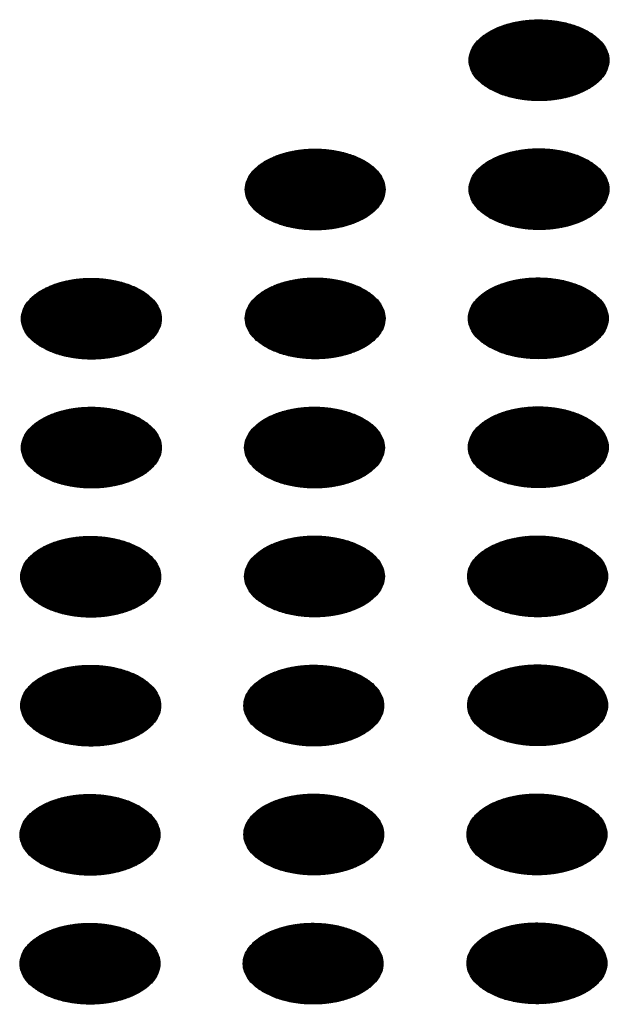
# Model space of a CAD drawing. Units: millimetres. Extents: x -15284 to -8913, y -1518 to 2954.
# Drawn here: x -9759 to -9736, y 382 to 422 of the extents above; entities that cross this region are included whole.
import ezdxf

# ---------------------------------------------------------------- set-up
doc = ezdxf.new("R2010")
doc.units = ezdxf.units.MM
doc.layers.add('1', color=7, linetype='Continuous')
pattern_1 = [(45, (0, 0), (-0.007071067812, 0.007071067812), [])]

msp = doc.modelspace()

# ---------------------------------------------------------------- hatches: boundary and pattern name
at = {"layer": '1', "linetype": 'Continuous'}
h = msp.add_hatch(dxfattribs=at)
h.set_pattern_fill('_USER', color=6, scale=0.01, angle=45, pattern_type=0)
h.set_pattern_definition(pattern_1)
edge = h.paths.add_edge_path()
edge.add_spline(control_points=[(-9740.452, 418.831), (-9740.3, 418.754), (-9739.986, 418.594), (-9739.458, 418.448), (-9738.891, 418.36), (-9738.305, 418.343), (-9737.725, 418.395), (-9737.175, 418.515), (-9736.68, 418.697), (-9736.259, 418.935), (-9735.929, 419.22), (-9735.706, 419.544), (-9735.605, 419.895), (-9735.64, 420.254), (-9735.804, 420.593), (-9736.082, 420.898), (-9736.459, 421.161), (-9736.92, 421.372), (-9737.445, 421.524), (-9738.012, 421.61), (-9738.598, 421.628), (-9739.178, 421.576), (-9739.728, 421.456), (-9740.223, 421.273), (-9740.644, 421.036), (-9740.974, 420.751), (-9741.197, 420.427), (-9741.298, 420.075), (-9741.264, 419.717), (-9741.099, 419.378), (-9740.823, 419.07), (-9740.58, 418.913), (-9740.452, 418.831)], knot_values=[0, 0, 0, 0, 0.507264, 1.056434, 1.634374, 2.225128, 2.811579, 3.376994, 3.906605, 4.389394, 4.820304, 5.203028, 5.552666, 5.894984, 6.258518, 6.664206, 7.121213, 7.628477, 8.177647, 8.755587, 9.346341, 9.932792, 10.498207, 11.027818, 11.510607, 11.941518, 12.324241, 12.67388, 13.016197, 13.379731, 13.78542, 14.242426, 14.242426, 14.242426, 14.242426], degree=3, periodic=0)
h = msp.add_hatch(dxfattribs=at)
h.set_pattern_fill('_USER', color=6, scale=0.01, angle=45, pattern_type=0)
h.set_pattern_definition(pattern_1)
edge = h.paths.add_edge_path()
edge.add_spline(control_points=[(-9749.512, 413.599), (-9749.361, 413.523), (-9749.046, 413.363), (-9748.518, 413.217), (-9747.952, 413.129), (-9747.365, 413.112), (-9746.785, 413.164), (-9746.236, 413.284), (-9745.741, 413.466), (-9745.32, 413.704), (-9744.99, 413.989), (-9744.767, 414.312), (-9744.666, 414.664), (-9744.7, 415.022), (-9744.864, 415.362), (-9745.143, 415.667), (-9745.52, 415.93), (-9745.98, 416.141), (-9746.505, 416.293), (-9747.073, 416.379), (-9747.659, 416.397), (-9748.239, 416.344), (-9748.788, 416.225), (-9749.284, 416.042), (-9749.705, 415.804), (-9750.034, 415.519), (-9750.258, 415.196), (-9750.358, 414.844), (-9750.324, 414.486), (-9750.16, 414.147), (-9749.883, 413.838), (-9749.641, 413.682), (-9749.512, 413.599)], knot_values=[0, 0, 0, 0, 0.507264, 1.056434, 1.634374, 2.225128, 2.811579, 3.376994, 3.906605, 4.389394, 4.820304, 5.203028, 5.552666, 5.894984, 6.258518, 6.664206, 7.121213, 7.628477, 8.177647, 8.755587, 9.346341, 9.932792, 10.498207, 11.027818, 11.510607, 11.941518, 12.324241, 12.67388, 13.016197, 13.379731, 13.78542, 14.242426, 14.242426, 14.242426, 14.242426], degree=3, periodic=0)
h = msp.add_hatch(dxfattribs=at)
h.set_pattern_fill('_USER', color=6, scale=0.01, angle=45, pattern_type=0)
h.set_pattern_definition(pattern_1)
edge = h.paths.add_edge_path()
edge.add_spline(control_points=[(-9740.452, 413.613), (-9740.3, 413.536), (-9739.986, 413.377), (-9739.458, 413.23), (-9738.891, 413.142), (-9738.305, 413.125), (-9737.725, 413.177), (-9737.175, 413.297), (-9736.68, 413.479), (-9736.259, 413.717), (-9735.929, 414.002), (-9735.706, 414.326), (-9735.605, 414.677), (-9735.64, 415.036), (-9735.804, 415.375), (-9736.082, 415.68), (-9736.459, 415.943), (-9736.92, 416.154), (-9737.445, 416.306), (-9738.012, 416.392), (-9738.598, 416.41), (-9739.178, 416.358), (-9739.728, 416.238), (-9740.223, 416.055), (-9740.644, 415.818), (-9740.974, 415.533), (-9741.197, 415.209), (-9741.298, 414.857), (-9741.264, 414.499), (-9741.099, 414.16), (-9740.823, 413.852), (-9740.58, 413.695), (-9740.452, 413.613)], knot_values=[0, 0, 0, 0, 0.507264, 1.056434, 1.634374, 2.225128, 2.811579, 3.376994, 3.906605, 4.389394, 4.820304, 5.203028, 5.552666, 5.894984, 6.258518, 6.664206, 7.121213, 7.628477, 8.177647, 8.755587, 9.346341, 9.932792, 10.498207, 11.027818, 11.510607, 11.941518, 12.324241, 12.67388, 13.016197, 13.379731, 13.78542, 14.242426, 14.242426, 14.242426, 14.242426], degree=3, periodic=0)
h = msp.add_hatch(dxfattribs=at)
h.set_pattern_fill('_USER', color=6, scale=0.01, angle=45, pattern_type=0)
h.set_pattern_definition(pattern_1)
edge = h.paths.add_edge_path()
edge.add_spline(control_points=[(-9758.573, 408.368), (-9758.422, 408.292), (-9758.107, 408.132), (-9757.579, 407.985), (-9757.012, 407.897), (-9756.426, 407.88), (-9755.846, 407.933), (-9755.297, 408.052), (-9754.802, 408.235), (-9754.38, 408.473), (-9754.051, 408.758), (-9753.828, 409.081), (-9753.727, 409.433), (-9753.761, 409.791), (-9753.925, 410.131), (-9754.203, 410.436), (-9754.581, 410.698), (-9755.041, 410.91), (-9755.566, 411.061), (-9756.134, 411.148), (-9756.72, 411.165), (-9757.3, 411.113), (-9757.849, 410.993), (-9758.344, 410.811), (-9758.765, 410.573), (-9759.095, 410.288), (-9759.318, 409.965), (-9759.419, 409.613), (-9759.385, 409.254), (-9759.221, 408.916), (-9758.944, 408.607), (-9758.701, 408.451), (-9758.573, 408.368)], knot_values=[0, 0, 0, 0, 0.507264, 1.056434, 1.634374, 2.225128, 2.811579, 3.376994, 3.906605, 4.389394, 4.820304, 5.203028, 5.552666, 5.894984, 6.258518, 6.664206, 7.121213, 7.628477, 8.177647, 8.755587, 9.346341, 9.932792, 10.498207, 11.027818, 11.510607, 11.941518, 12.324241, 12.67388, 13.016197, 13.379731, 13.78542, 14.242426, 14.242426, 14.242426, 14.242426], degree=3, periodic=0)
h = msp.add_hatch(dxfattribs=at)
h.set_pattern_fill('_USER', color=6, scale=0.01, angle=45, pattern_type=0)
h.set_pattern_definition(pattern_1)
edge = h.paths.add_edge_path()
edge.add_spline(control_points=[(-9749.512, 408.381), (-9749.361, 408.305), (-9749.046, 408.145), (-9748.518, 407.999), (-9747.952, 407.911), (-9747.365, 407.894), (-9746.785, 407.946), (-9746.236, 408.066), (-9745.741, 408.248), (-9745.32, 408.486), (-9744.99, 408.771), (-9744.767, 409.094), (-9744.666, 409.446), (-9744.7, 409.804), (-9744.864, 410.144), (-9745.143, 410.449), (-9745.52, 410.712), (-9745.98, 410.923), (-9746.505, 411.075), (-9747.073, 411.161), (-9747.659, 411.179), (-9748.239, 411.126), (-9748.788, 411.007), (-9749.284, 410.824), (-9749.705, 410.586), (-9750.034, 410.301), (-9750.258, 409.978), (-9750.358, 409.626), (-9750.324, 409.268), (-9750.16, 408.929), (-9749.883, 408.62), (-9749.641, 408.464), (-9749.512, 408.381)], knot_values=[0, 0, 0, 0, 0.507264, 1.056434, 1.634374, 2.225128, 2.811579, 3.376994, 3.906605, 4.389394, 4.820304, 5.203028, 5.552666, 5.894984, 6.258518, 6.664206, 7.121213, 7.628477, 8.177647, 8.755587, 9.346341, 9.932792, 10.498207, 11.027818, 11.510607, 11.941518, 12.324241, 12.67388, 13.016197, 13.379731, 13.78542, 14.242426, 14.242426, 14.242426, 14.242426], degree=3, periodic=0)
h = msp.add_hatch(dxfattribs=at)
h.set_pattern_fill('_USER', color=6, scale=0.01, angle=45, pattern_type=0)
h.set_pattern_definition(pattern_1)
edge = h.paths.add_edge_path()
edge.add_spline(control_points=[(-9740.479, 408.384), (-9740.328, 408.308), (-9740.014, 408.148), (-9739.486, 408.002), (-9738.919, 407.914), (-9738.332, 407.897), (-9737.753, 407.949), (-9737.203, 408.069), (-9736.708, 408.251), (-9736.287, 408.489), (-9735.957, 408.774), (-9735.734, 409.097), (-9735.633, 409.449), (-9735.667, 409.807), (-9735.832, 410.147), (-9736.11, 410.452), (-9736.487, 410.715), (-9736.948, 410.926), (-9737.473, 411.078), (-9738.04, 411.164), (-9738.626, 411.182), (-9739.206, 411.129), (-9739.756, 411.009), (-9740.251, 410.827), (-9740.672, 410.589), (-9741.002, 410.304), (-9741.225, 409.981), (-9741.326, 409.629), (-9741.292, 409.271), (-9741.127, 408.932), (-9740.851, 408.623), (-9740.608, 408.467), (-9740.479, 408.384)], knot_values=[0, 0, 0, 0, 0.507264, 1.056434, 1.634374, 2.225128, 2.811579, 3.376994, 3.906605, 4.389394, 4.820304, 5.203028, 5.552666, 5.894984, 6.258518, 6.664206, 7.121213, 7.628477, 8.177647, 8.755587, 9.346341, 9.932792, 10.498207, 11.027818, 11.510607, 11.941518, 12.324241, 12.67388, 13.016197, 13.379731, 13.78542, 14.242426, 14.242426, 14.242426, 14.242426], degree=3, periodic=0)
h = msp.add_hatch(dxfattribs=at)
h.set_pattern_fill('_USER', color=6, scale=0.01, angle=45, pattern_type=0)
h.set_pattern_definition(pattern_1)
edge = h.paths.add_edge_path()
edge.add_spline(control_points=[(-9758.573, 403.15), (-9758.422, 403.074), (-9758.107, 402.914), (-9757.579, 402.768), (-9757.012, 402.68), (-9756.426, 402.662), (-9755.846, 402.715), (-9755.297, 402.834), (-9754.802, 403.017), (-9754.38, 403.255), (-9754.051, 403.54), (-9753.828, 403.863), (-9753.727, 404.215), (-9753.761, 404.573), (-9753.925, 404.913), (-9754.203, 405.218), (-9754.581, 405.48), (-9755.041, 405.692), (-9755.566, 405.843), (-9756.134, 405.93), (-9756.72, 405.947), (-9757.3, 405.895), (-9757.849, 405.775), (-9758.344, 405.593), (-9758.765, 405.355), (-9759.095, 405.07), (-9759.318, 404.747), (-9759.419, 404.395), (-9759.385, 404.036), (-9759.221, 403.698), (-9758.944, 403.389), (-9758.701, 403.233), (-9758.573, 403.15)], knot_values=[0, 0, 0, 0, 0.507264, 1.056434, 1.634374, 2.225128, 2.811579, 3.376994, 3.906605, 4.389394, 4.820304, 5.203028, 5.552666, 5.894984, 6.258518, 6.664206, 7.121213, 7.628477, 8.177647, 8.755587, 9.346341, 9.932792, 10.498207, 11.027818, 11.510607, 11.941518, 12.324241, 12.67388, 13.016197, 13.379731, 13.78542, 14.242426, 14.242426, 14.242426, 14.242426], degree=3, periodic=0)
h = msp.add_hatch(dxfattribs=at)
h.set_pattern_fill('_USER', color=6, scale=0.01, angle=45, pattern_type=0)
h.set_pattern_definition(pattern_1)
edge = h.paths.add_edge_path()
edge.add_spline(control_points=[(-9749.54, 403.153), (-9749.389, 403.077), (-9749.074, 402.917), (-9748.546, 402.77), (-9747.98, 402.682), (-9747.393, 402.665), (-9746.813, 402.717), (-9746.264, 402.837), (-9745.769, 403.02), (-9745.348, 403.258), (-9745.018, 403.543), (-9744.795, 403.866), (-9744.694, 404.218), (-9744.728, 404.576), (-9744.892, 404.916), (-9745.17, 405.221), (-9745.548, 405.483), (-9746.008, 405.695), (-9746.533, 405.846), (-9747.101, 405.933), (-9747.687, 405.95), (-9748.267, 405.898), (-9748.816, 405.778), (-9749.312, 405.596), (-9749.733, 405.358), (-9750.062, 405.073), (-9750.285, 404.749), (-9750.386, 404.398), (-9750.352, 404.039), (-9750.188, 403.701), (-9749.911, 403.392), (-9749.669, 403.236), (-9749.54, 403.153)], knot_values=[0, 0, 0, 0, 0.507264, 1.056434, 1.634374, 2.225128, 2.811579, 3.376994, 3.906605, 4.389394, 4.820304, 5.203028, 5.552666, 5.894984, 6.258518, 6.664206, 7.121213, 7.628477, 8.177647, 8.755587, 9.346341, 9.932792, 10.498207, 11.027818, 11.510607, 11.941518, 12.324241, 12.67388, 13.016197, 13.379731, 13.78542, 14.242426, 14.242426, 14.242426, 14.242426], degree=3, periodic=0)
h = msp.add_hatch(dxfattribs=at)
h.set_pattern_fill('_USER', color=6, scale=0.01, angle=45, pattern_type=0)
h.set_pattern_definition(pattern_1)
edge = h.paths.add_edge_path()
edge.add_spline(control_points=[(-9740.479, 403.166), (-9740.328, 403.09), (-9740.014, 402.93), (-9739.486, 402.784), (-9738.919, 402.696), (-9738.332, 402.679), (-9737.753, 402.731), (-9737.203, 402.851), (-9736.708, 403.033), (-9736.287, 403.271), (-9735.957, 403.556), (-9735.734, 403.879), (-9735.633, 404.231), (-9735.667, 404.589), (-9735.832, 404.929), (-9736.11, 405.234), (-9736.487, 405.497), (-9736.948, 405.708), (-9737.473, 405.86), (-9738.04, 405.946), (-9738.626, 405.964), (-9739.206, 405.911), (-9739.756, 405.792), (-9740.251, 405.609), (-9740.672, 405.371), (-9741.002, 405.086), (-9741.225, 404.763), (-9741.326, 404.411), (-9741.292, 404.053), (-9741.127, 403.714), (-9740.851, 403.405), (-9740.608, 403.249), (-9740.479, 403.166)], knot_values=[0, 0, 0, 0, 0.507264, 1.056434, 1.634374, 2.225128, 2.811579, 3.376994, 3.906605, 4.389394, 4.820304, 5.203028, 5.552666, 5.894984, 6.258518, 6.664206, 7.121213, 7.628477, 8.177647, 8.755587, 9.346341, 9.932792, 10.498207, 11.027818, 11.510607, 11.941518, 12.324241, 12.67388, 13.016197, 13.379731, 13.78542, 14.242426, 14.242426, 14.242426, 14.242426], degree=3, periodic=0)
h = msp.add_hatch(dxfattribs=at)
h.set_pattern_fill('_USER', color=6, scale=0.01, angle=45, pattern_type=0)
h.set_pattern_definition(pattern_1)
edge = h.paths.add_edge_path()
edge.add_spline(control_points=[(-9758.601, 397.922), (-9758.45, 397.845), (-9758.135, 397.686), (-9757.607, 397.539), (-9757.04, 397.451), (-9756.454, 397.434), (-9755.874, 397.486), (-9755.325, 397.606), (-9754.829, 397.788), (-9754.408, 398.026), (-9754.079, 398.311), (-9753.856, 398.635), (-9753.755, 398.987), (-9753.789, 399.345), (-9753.953, 399.684), (-9754.231, 399.99), (-9754.608, 400.252), (-9755.069, 400.463), (-9755.594, 400.615), (-9756.162, 400.702), (-9756.748, 400.719), (-9757.328, 400.667), (-9757.877, 400.547), (-9758.372, 400.365), (-9758.793, 400.127), (-9759.123, 399.842), (-9759.346, 399.518), (-9759.447, 399.167), (-9759.413, 398.808), (-9759.248, 398.469), (-9758.972, 398.161), (-9758.729, 398.005), (-9758.601, 397.922)], knot_values=[0, 0, 0, 0, 0.507264, 1.056434, 1.634374, 2.225128, 2.811579, 3.376994, 3.906605, 4.389394, 4.820304, 5.203028, 5.552666, 5.894984, 6.258518, 6.664206, 7.121213, 7.628477, 8.177647, 8.755587, 9.346341, 9.932792, 10.498207, 11.027818, 11.510607, 11.941518, 12.324241, 12.67388, 13.016197, 13.379731, 13.78542, 14.242426, 14.242426, 14.242426, 14.242426], degree=3, periodic=0)
h = msp.add_hatch(dxfattribs=at)
h.set_pattern_fill('_USER', color=6, scale=0.01, angle=45, pattern_type=0)
h.set_pattern_definition(pattern_1)
edge = h.paths.add_edge_path()
edge.add_spline(control_points=[(-9749.54, 397.935), (-9749.389, 397.859), (-9749.074, 397.699), (-9748.546, 397.552), (-9747.98, 397.464), (-9747.393, 397.447), (-9746.813, 397.5), (-9746.264, 397.619), (-9745.769, 397.802), (-9745.348, 398.04), (-9745.018, 398.325), (-9744.795, 398.648), (-9744.694, 399), (-9744.728, 399.358), (-9744.892, 399.698), (-9745.17, 400.003), (-9745.548, 400.265), (-9746.008, 400.477), (-9746.533, 400.628), (-9747.101, 400.715), (-9747.687, 400.732), (-9748.267, 400.68), (-9748.816, 400.56), (-9749.312, 400.378), (-9749.733, 400.14), (-9750.062, 399.855), (-9750.285, 399.531), (-9750.386, 399.18), (-9750.352, 398.821), (-9750.188, 398.483), (-9749.911, 398.174), (-9749.669, 398.018), (-9749.54, 397.935)], knot_values=[0, 0, 0, 0, 0.507264, 1.056434, 1.634374, 2.225128, 2.811579, 3.376994, 3.906605, 4.389394, 4.820304, 5.203028, 5.552666, 5.894984, 6.258518, 6.664206, 7.121213, 7.628477, 8.177647, 8.755587, 9.346341, 9.932792, 10.498207, 11.027818, 11.510607, 11.941518, 12.324241, 12.67388, 13.016197, 13.379731, 13.78542, 14.242426, 14.242426, 14.242426, 14.242426], degree=3, periodic=0)
h = msp.add_hatch(dxfattribs=at)
h.set_pattern_fill('_USER', color=6, scale=0.01, angle=45, pattern_type=0)
h.set_pattern_definition(pattern_1)
edge = h.paths.add_edge_path()
edge.add_spline(control_points=[(-9740.507, 397.938), (-9740.356, 397.861), (-9740.041, 397.702), (-9739.514, 397.555), (-9738.947, 397.467), (-9738.36, 397.45), (-9737.781, 397.502), (-9737.231, 397.622), (-9736.736, 397.805), (-9736.315, 398.042), (-9735.985, 398.327), (-9735.762, 398.651), (-9735.661, 399.003), (-9735.695, 399.361), (-9735.859, 399.7), (-9736.138, 400.006), (-9736.515, 400.268), (-9736.976, 400.479), (-9737.501, 400.631), (-9738.068, 400.718), (-9738.654, 400.735), (-9739.234, 400.683), (-9739.783, 400.563), (-9740.279, 400.381), (-9740.7, 400.143), (-9741.03, 399.858), (-9741.253, 399.534), (-9741.353, 399.183), (-9741.32, 398.824), (-9741.155, 398.486), (-9740.879, 398.177), (-9740.636, 398.021), (-9740.507, 397.938)], knot_values=[0, 0, 0, 0, 0.507264, 1.056434, 1.634374, 2.225128, 2.811579, 3.376994, 3.906605, 4.389394, 4.820304, 5.203028, 5.552666, 5.894984, 6.258518, 6.664206, 7.121213, 7.628477, 8.177647, 8.755587, 9.346341, 9.932792, 10.498207, 11.027818, 11.510607, 11.941518, 12.324241, 12.67388, 13.016197, 13.379731, 13.78542, 14.242426, 14.242426, 14.242426, 14.242426], degree=3, periodic=0)
h = msp.add_hatch(dxfattribs=at)
h.set_pattern_fill('_USER', color=6, scale=0.01, angle=45, pattern_type=0)
h.set_pattern_definition(pattern_1)
edge = h.paths.add_edge_path()
edge.add_spline(control_points=[(-9758.601, 392.704), (-9758.45, 392.627), (-9758.135, 392.468), (-9757.607, 392.321), (-9757.04, 392.233), (-9756.454, 392.216), (-9755.874, 392.268), (-9755.325, 392.388), (-9754.829, 392.571), (-9754.408, 392.808), (-9754.079, 393.093), (-9753.856, 393.417), (-9753.755, 393.769), (-9753.789, 394.127), (-9753.953, 394.466), (-9754.231, 394.772), (-9754.608, 395.034), (-9755.069, 395.245), (-9755.594, 395.397), (-9756.162, 395.484), (-9756.748, 395.501), (-9757.328, 395.449), (-9757.877, 395.329), (-9758.372, 395.147), (-9758.793, 394.909), (-9759.123, 394.624), (-9759.346, 394.3), (-9759.447, 393.949), (-9759.413, 393.59), (-9759.248, 393.251), (-9758.972, 392.943), (-9758.729, 392.787), (-9758.601, 392.704)], knot_values=[0, 0, 0, 0, 0.507264, 1.056434, 1.634374, 2.225128, 2.811579, 3.376994, 3.906605, 4.389394, 4.820304, 5.203028, 5.552666, 5.894984, 6.258518, 6.664206, 7.121213, 7.628477, 8.177647, 8.755587, 9.346341, 9.932792, 10.498207, 11.027818, 11.510607, 11.941518, 12.324241, 12.67388, 13.016197, 13.379731, 13.78542, 14.242426, 14.242426, 14.242426, 14.242426], degree=3, periodic=0)
h = msp.add_hatch(dxfattribs=at)
h.set_pattern_fill('_USER', color=6, scale=0.01, angle=45, pattern_type=0)
h.set_pattern_definition(pattern_1)
edge = h.paths.add_edge_path()
edge.add_spline(control_points=[(-9749.568, 392.707), (-9749.417, 392.63), (-9749.102, 392.471), (-9748.574, 392.324), (-9748.008, 392.236), (-9747.421, 392.219), (-9746.841, 392.271), (-9746.292, 392.391), (-9745.797, 392.573), (-9745.376, 392.811), (-9745.046, 393.096), (-9744.823, 393.42), (-9744.722, 393.771), (-9744.756, 394.13), (-9744.92, 394.469), (-9745.198, 394.775), (-9745.576, 395.037), (-9746.036, 395.248), (-9746.561, 395.4), (-9747.129, 395.487), (-9747.715, 395.504), (-9748.295, 395.452), (-9748.844, 395.332), (-9749.34, 395.15), (-9749.761, 394.912), (-9750.09, 394.627), (-9750.313, 394.303), (-9750.414, 393.952), (-9750.38, 393.593), (-9750.216, 393.254), (-9749.939, 392.946), (-9749.697, 392.79), (-9749.568, 392.707)], knot_values=[0, 0, 0, 0, 0.507264, 1.056434, 1.634374, 2.225128, 2.811579, 3.376994, 3.906605, 4.389394, 4.820304, 5.203028, 5.552666, 5.894984, 6.258518, 6.664206, 7.121213, 7.628477, 8.177647, 8.755587, 9.346341, 9.932792, 10.498207, 11.027818, 11.510607, 11.941518, 12.324241, 12.67388, 13.016197, 13.379731, 13.78542, 14.242426, 14.242426, 14.242426, 14.242426], degree=3, periodic=0)
h = msp.add_hatch(dxfattribs=at)
h.set_pattern_fill('_USER', color=6, scale=0.01, angle=45, pattern_type=0)
h.set_pattern_definition(pattern_1)
edge = h.paths.add_edge_path()
edge.add_spline(control_points=[(-9740.507, 392.72), (-9740.356, 392.643), (-9740.041, 392.484), (-9739.514, 392.337), (-9738.947, 392.249), (-9738.36, 392.232), (-9737.781, 392.284), (-9737.231, 392.404), (-9736.736, 392.587), (-9736.315, 392.825), (-9735.985, 393.109), (-9735.762, 393.433), (-9735.661, 393.785), (-9735.695, 394.143), (-9735.859, 394.483), (-9736.138, 394.788), (-9736.515, 395.05), (-9736.976, 395.261), (-9737.501, 395.413), (-9738.068, 395.5), (-9738.654, 395.517), (-9739.234, 395.465), (-9739.783, 395.345), (-9740.279, 395.163), (-9740.7, 394.925), (-9741.03, 394.64), (-9741.253, 394.316), (-9741.353, 393.965), (-9741.32, 393.606), (-9741.155, 393.268), (-9740.879, 392.959), (-9740.636, 392.803), (-9740.507, 392.72)], knot_values=[0, 0, 0, 0, 0.507264, 1.056434, 1.634374, 2.225128, 2.811579, 3.376994, 3.906605, 4.389394, 4.820304, 5.203028, 5.552666, 5.894984, 6.258518, 6.664206, 7.121213, 7.628477, 8.177647, 8.755587, 9.346341, 9.932792, 10.498207, 11.027818, 11.510607, 11.941518, 12.324241, 12.67388, 13.016197, 13.379731, 13.78542, 14.242426, 14.242426, 14.242426, 14.242426], degree=3, periodic=0)
h = msp.add_hatch(dxfattribs=at)
h.set_pattern_fill('_USER', color=6, scale=0.01, angle=45, pattern_type=0)
h.set_pattern_definition(pattern_1)
edge = h.paths.add_edge_path()
edge.add_spline(control_points=[(-9758.629, 387.476), (-9758.478, 387.399), (-9758.163, 387.24), (-9757.635, 387.093), (-9757.068, 387.005), (-9756.482, 386.988), (-9755.902, 387.04), (-9755.353, 387.16), (-9754.857, 387.342), (-9754.436, 387.58), (-9754.107, 387.865), (-9753.884, 388.189), (-9753.783, 388.54), (-9753.817, 388.899), (-9753.981, 389.238), (-9754.259, 389.543), (-9754.636, 389.806), (-9755.097, 390.017), (-9755.622, 390.169), (-9756.19, 390.255), (-9756.776, 390.273), (-9757.356, 390.221), (-9757.905, 390.101), (-9758.4, 389.918), (-9758.821, 389.681), (-9759.151, 389.396), (-9759.374, 389.072), (-9759.475, 388.72), (-9759.441, 388.362), (-9759.276, 388.023), (-9759, 387.715), (-9758.757, 387.558), (-9758.629, 387.476)], knot_values=[0, 0, 0, 0, 0.507264, 1.056434, 1.634374, 2.225128, 2.811579, 3.376994, 3.906605, 4.389394, 4.820304, 5.203028, 5.552666, 5.894984, 6.258518, 6.664206, 7.121213, 7.628477, 8.177647, 8.755587, 9.346341, 9.932792, 10.498207, 11.027818, 11.510607, 11.941518, 12.324241, 12.67388, 13.016197, 13.379731, 13.78542, 14.242426, 14.242426, 14.242426, 14.242426], degree=3, periodic=0)
h = msp.add_hatch(dxfattribs=at)
h.set_pattern_fill('_USER', color=6, scale=0.01, angle=45, pattern_type=0)
h.set_pattern_definition(pattern_1)
edge = h.paths.add_edge_path()
edge.add_spline(control_points=[(-9749.568, 387.489), (-9749.417, 387.412), (-9749.102, 387.253), (-9748.574, 387.106), (-9748.008, 387.018), (-9747.421, 387.001), (-9746.841, 387.053), (-9746.292, 387.173), (-9745.797, 387.355), (-9745.376, 387.593), (-9745.046, 387.878), (-9744.823, 388.202), (-9744.722, 388.554), (-9744.756, 388.912), (-9744.92, 389.251), (-9745.198, 389.557), (-9745.576, 389.819), (-9746.036, 390.03), (-9746.561, 390.182), (-9747.129, 390.269), (-9747.715, 390.286), (-9748.295, 390.234), (-9748.844, 390.114), (-9749.34, 389.932), (-9749.761, 389.694), (-9750.09, 389.409), (-9750.313, 389.085), (-9750.414, 388.734), (-9750.38, 388.375), (-9750.216, 388.036), (-9749.939, 387.728), (-9749.697, 387.572), (-9749.568, 387.489)], knot_values=[0, 0, 0, 0, 0.507264, 1.056434, 1.634374, 2.225128, 2.811579, 3.376994, 3.906605, 4.389394, 4.820304, 5.203028, 5.552666, 5.894984, 6.258518, 6.664206, 7.121213, 7.628477, 8.177647, 8.755587, 9.346341, 9.932792, 10.498207, 11.027818, 11.510607, 11.941518, 12.324241, 12.67388, 13.016197, 13.379731, 13.78542, 14.242426, 14.242426, 14.242426, 14.242426], degree=3, periodic=0)
h = msp.add_hatch(dxfattribs=at)
h.set_pattern_fill('_USER', color=6, scale=0.01, angle=45, pattern_type=0)
h.set_pattern_definition(pattern_1)
edge = h.paths.add_edge_path()
edge.add_spline(control_points=[(-9740.535, 387.492), (-9740.384, 387.415), (-9740.069, 387.256), (-9739.541, 387.109), (-9738.975, 387.021), (-9738.388, 387.004), (-9737.808, 387.056), (-9737.259, 387.176), (-9736.764, 387.358), (-9736.343, 387.596), (-9736.013, 387.881), (-9735.79, 388.205), (-9735.689, 388.556), (-9735.723, 388.915), (-9735.887, 389.254), (-9736.166, 389.56), (-9736.543, 389.822), (-9737.004, 390.033), (-9737.529, 390.185), (-9738.096, 390.272), (-9738.682, 390.289), (-9739.262, 390.237), (-9739.811, 390.117), (-9740.307, 389.935), (-9740.728, 389.697), (-9741.057, 389.412), (-9741.281, 389.088), (-9741.381, 388.737), (-9741.347, 388.378), (-9741.183, 388.039), (-9740.907, 387.731), (-9740.664, 387.574), (-9740.535, 387.492)], knot_values=[0, 0, 0, 0, 0.507264, 1.056434, 1.634374, 2.225128, 2.811579, 3.376994, 3.906605, 4.389394, 4.820304, 5.203028, 5.552666, 5.894984, 6.258518, 6.664206, 7.121213, 7.628477, 8.177647, 8.755587, 9.346341, 9.932792, 10.498207, 11.027818, 11.510607, 11.941518, 12.324241, 12.67388, 13.016197, 13.379731, 13.78542, 14.242426, 14.242426, 14.242426, 14.242426], degree=3, periodic=0)
h = msp.add_hatch(dxfattribs=at)
h.set_pattern_fill('_USER', color=6, scale=0.01, angle=45, pattern_type=0)
h.set_pattern_definition(pattern_1)
edge = h.paths.add_edge_path()
edge.add_spline(control_points=[(-9758.629, 382.258), (-9758.478, 382.181), (-9758.163, 382.022), (-9757.635, 381.875), (-9757.068, 381.787), (-9756.482, 381.77), (-9755.902, 381.822), (-9755.353, 381.942), (-9754.857, 382.124), (-9754.436, 382.362), (-9754.107, 382.647), (-9753.884, 382.971), (-9753.783, 383.322), (-9753.817, 383.681), (-9753.981, 384.02), (-9754.259, 384.325), (-9754.636, 384.588), (-9755.097, 384.799), (-9755.622, 384.951), (-9756.19, 385.037), (-9756.776, 385.055), (-9757.356, 385.003), (-9757.905, 384.883), (-9758.4, 384.7), (-9758.821, 384.463), (-9759.151, 384.178), (-9759.374, 383.854), (-9759.475, 383.502), (-9759.441, 383.144), (-9759.276, 382.805), (-9759, 382.497), (-9758.757, 382.34), (-9758.629, 382.258)], knot_values=[0, 0, 0, 0, 0.507264, 1.056434, 1.634374, 2.225128, 2.811579, 3.376994, 3.906605, 4.389394, 4.820304, 5.203028, 5.552666, 5.894984, 6.258518, 6.664206, 7.121213, 7.628477, 8.177647, 8.755587, 9.346341, 9.932792, 10.498207, 11.027818, 11.510607, 11.941518, 12.324241, 12.67388, 13.016197, 13.379731, 13.78542, 14.242426, 14.242426, 14.242426, 14.242426], degree=3, periodic=0)
h = msp.add_hatch(dxfattribs=at)
h.set_pattern_fill('_USER', color=6, scale=0.01, angle=45, pattern_type=0)
h.set_pattern_definition(pattern_1)
edge = h.paths.add_edge_path()
edge.add_spline(control_points=[(-9749.596, 382.261), (-9749.445, 382.184), (-9749.13, 382.024), (-9748.602, 381.878), (-9748.035, 381.79), (-9747.449, 381.773), (-9746.869, 381.825), (-9746.32, 381.945), (-9745.825, 382.127), (-9745.404, 382.365), (-9745.074, 382.65), (-9744.851, 382.974), (-9744.75, 383.325), (-9744.784, 383.684), (-9744.948, 384.023), (-9745.226, 384.328), (-9745.604, 384.591), (-9746.064, 384.802), (-9746.589, 384.954), (-9747.157, 385.04), (-9747.743, 385.058), (-9748.323, 385.006), (-9748.872, 384.886), (-9749.367, 384.703), (-9749.789, 384.465), (-9750.118, 384.181), (-9750.341, 383.857), (-9750.442, 383.505), (-9750.408, 383.147), (-9750.244, 382.808), (-9749.967, 382.499), (-9749.725, 382.343), (-9749.596, 382.261)], knot_values=[0, 0, 0, 0, 0.507264, 1.056434, 1.634374, 2.225128, 2.811579, 3.376994, 3.906605, 4.389394, 4.820304, 5.203028, 5.552666, 5.894984, 6.258518, 6.664206, 7.121213, 7.628477, 8.177647, 8.755587, 9.346341, 9.932792, 10.498207, 11.027818, 11.510607, 11.941518, 12.324241, 12.67388, 13.016197, 13.379731, 13.78542, 14.242426, 14.242426, 14.242426, 14.242426], degree=3, periodic=0)
h = msp.add_hatch(dxfattribs=at)
h.set_pattern_fill('_USER', color=6, scale=0.01, angle=45, pattern_type=0)
h.set_pattern_definition(pattern_1)
edge = h.paths.add_edge_path()
edge.add_spline(control_points=[(-9740.535, 382.274), (-9740.384, 382.197), (-9740.069, 382.038), (-9739.541, 381.891), (-9738.975, 381.803), (-9738.388, 381.786), (-9737.808, 381.838), (-9737.259, 381.958), (-9736.764, 382.14), (-9736.343, 382.378), (-9736.013, 382.663), (-9735.79, 382.987), (-9735.689, 383.338), (-9735.723, 383.697), (-9735.887, 384.036), (-9736.166, 384.342), (-9736.543, 384.604), (-9737.004, 384.815), (-9737.529, 384.967), (-9738.096, 385.054), (-9738.682, 385.071), (-9739.262, 385.019), (-9739.811, 384.899), (-9740.307, 384.717), (-9740.728, 384.479), (-9741.057, 384.194), (-9741.281, 383.87), (-9741.381, 383.519), (-9741.347, 383.16), (-9741.183, 382.821), (-9740.907, 382.513), (-9740.664, 382.357), (-9740.535, 382.274)], knot_values=[0, 0, 0, 0, 0.507264, 1.056434, 1.634374, 2.225128, 2.811579, 3.376994, 3.906605, 4.389394, 4.820304, 5.203028, 5.552666, 5.894984, 6.258518, 6.664206, 7.121213, 7.628477, 8.177647, 8.755587, 9.346341, 9.932792, 10.498207, 11.027818, 11.510607, 11.941518, 12.324241, 12.67388, 13.016197, 13.379731, 13.78542, 14.242426, 14.242426, 14.242426, 14.242426], degree=3, periodic=0)

# ---------------------------------------------------------------- linework, layer by layer
at = {"color": 250, "linetype": 'Continuous'}
for points in [[(-9740.452, 418.831), (-9739.992, 418.616), (-9739.465, 418.461), (-9738.894, 418.372), (-9738.304, 418.355), (-9737.72, 418.408), (-9737.167, 418.53), (-9736.672, 418.716), (-9736.253, 418.958), (-9735.931, 419.244), (-9735.72, 419.563), (-9735.627, 419.9), (-9735.658, 420.241), (-9735.811, 420.57), (-9736.079, 420.875), (-9736.452, 421.14), (-9736.911, 421.355), (-9737.438, 421.51), (-9738.009, 421.598), (-9738.6, 421.616), (-9739.184, 421.563), (-9739.736, 421.44), (-9740.232, 421.254), (-9740.65, 421.013), (-9740.972, 420.727), (-9741.184, 420.408), (-9741.276, 420.071), (-9741.245, 419.73), (-9741.092, 419.4), (-9740.824, 419.096), (-9740.452, 418.831)], [(-9749.512, 413.599), (-9749.053, 413.385), (-9748.526, 413.23), (-9747.955, 413.141), (-9747.364, 413.123), (-9746.78, 413.177), (-9746.228, 413.299), (-9745.732, 413.485), (-9745.314, 413.726), (-9744.992, 414.013), (-9744.78, 414.331), (-9744.688, 414.669), (-9744.719, 415.01), (-9744.872, 415.339), (-9745.14, 415.643), (-9745.512, 415.909), (-9745.972, 416.124), (-9746.499, 416.279), (-9747.07, 416.367), (-9747.66, 416.385), (-9748.244, 416.331), (-9748.796, 416.209), (-9749.292, 416.023), (-9749.71, 415.782), (-9750.032, 415.495), (-9750.244, 415.177), (-9750.337, 414.84), (-9750.306, 414.499), (-9750.153, 414.169), (-9749.884, 413.865), (-9749.512, 413.599)], [(-9740.452, 413.613), (-9739.992, 413.398), (-9739.465, 413.243), (-9738.894, 413.154), (-9738.304, 413.137), (-9737.72, 413.19), (-9737.167, 413.312), (-9736.672, 413.498), (-9736.253, 413.74), (-9735.931, 414.026), (-9735.72, 414.345), (-9735.627, 414.682), (-9735.658, 415.023), (-9735.811, 415.353), (-9736.079, 415.657), (-9736.452, 415.922), (-9736.911, 416.137), (-9737.438, 416.292), (-9738.009, 416.38), (-9738.6, 416.398), (-9739.184, 416.345), (-9739.736, 416.222), (-9740.232, 416.036), (-9740.65, 415.795), (-9740.972, 415.509), (-9741.184, 415.19), (-9741.276, 414.853), (-9741.245, 414.512), (-9741.092, 414.182), (-9740.824, 413.878), (-9740.452, 413.613)], [(-9758.573, 408.368), (-9758.113, 408.153), (-9757.587, 407.998), (-9757.015, 407.91), (-9756.425, 407.892), (-9755.841, 407.946), (-9755.289, 408.068), (-9754.793, 408.254), (-9754.375, 408.495), (-9754.053, 408.782), (-9753.841, 409.1), (-9753.748, 409.437), (-9753.779, 409.778), (-9753.932, 410.108), (-9754.201, 410.412), (-9754.573, 410.678), (-9755.033, 410.892), (-9755.559, 411.047), (-9756.13, 411.136), (-9756.721, 411.154), (-9757.305, 411.1), (-9757.857, 410.978), (-9758.353, 410.792), (-9758.771, 410.551), (-9759.093, 410.264), (-9759.305, 409.946), (-9759.397, 409.608), (-9759.367, 409.267), (-9759.213, 408.938), (-9758.945, 408.633), (-9758.573, 408.368)], [(-9749.512, 408.381), (-9749.053, 408.167), (-9748.526, 408.012), (-9747.955, 407.923), (-9747.364, 407.905), (-9746.78, 407.959), (-9746.228, 408.081), (-9745.732, 408.267), (-9745.314, 408.508), (-9744.992, 408.795), (-9744.78, 409.113), (-9744.688, 409.451), (-9744.719, 409.792), (-9744.872, 410.121), (-9745.14, 410.425), (-9745.512, 410.691), (-9745.972, 410.906), (-9746.499, 411.061), (-9747.07, 411.149), (-9747.66, 411.167), (-9748.244, 411.113), (-9748.796, 410.991), (-9749.292, 410.805), (-9749.71, 410.564), (-9750.032, 410.277), (-9750.244, 409.959), (-9750.337, 409.622), (-9750.306, 409.281), (-9750.153, 408.951), (-9749.884, 408.647), (-9749.512, 408.381)], [(-9740.479, 408.384), (-9740.02, 408.169), (-9739.493, 408.014), (-9738.922, 407.926), (-9738.331, 407.908), (-9737.747, 407.962), (-9737.195, 408.084), (-9736.7, 408.27), (-9736.281, 408.511), (-9735.959, 408.798), (-9735.747, 409.116), (-9735.655, 409.454), (-9735.686, 409.794), (-9735.839, 410.124), (-9736.107, 410.428), (-9736.48, 410.694), (-9736.939, 410.909), (-9737.466, 411.064), (-9738.037, 411.152), (-9738.628, 411.17), (-9739.212, 411.116), (-9739.764, 410.994), (-9740.259, 410.808), (-9740.678, 410.567), (-9741, 410.28), (-9741.211, 409.962), (-9741.304, 409.624), (-9741.273, 409.284), (-9741.12, 408.954), (-9740.852, 408.65), (-9740.479, 408.384)], [(-9758.573, 403.15), (-9758.113, 402.935), (-9757.587, 402.78), (-9757.015, 402.692), (-9756.425, 402.674), (-9755.841, 402.728), (-9755.289, 402.85), (-9754.793, 403.036), (-9754.375, 403.277), (-9754.053, 403.564), (-9753.841, 403.882), (-9753.748, 404.219), (-9753.779, 404.56), (-9753.932, 404.89), (-9754.201, 405.194), (-9754.573, 405.46), (-9755.033, 405.674), (-9755.559, 405.829), (-9756.13, 405.918), (-9756.721, 405.936), (-9757.305, 405.882), (-9757.857, 405.76), (-9758.353, 405.574), (-9758.771, 405.333), (-9759.093, 405.046), (-9759.305, 404.728), (-9759.397, 404.39), (-9759.367, 404.049), (-9759.213, 403.72), (-9758.945, 403.416), (-9758.573, 403.15)], [(-9749.54, 403.153), (-9749.081, 402.938), (-9748.554, 402.783), (-9747.983, 402.695), (-9747.392, 402.677), (-9746.808, 402.73), (-9746.256, 402.853), (-9745.76, 403.039), (-9745.342, 403.28), (-9745.02, 403.566), (-9744.808, 403.885), (-9744.716, 404.222), (-9744.747, 404.563), (-9744.9, 404.893), (-9745.168, 405.197), (-9745.54, 405.462), (-9746, 405.677), (-9746.527, 405.832), (-9747.098, 405.921), (-9747.688, 405.939), (-9748.272, 405.885), (-9748.824, 405.763), (-9749.32, 405.577), (-9749.738, 405.335), (-9750.06, 405.049), (-9750.272, 404.73), (-9750.365, 404.393), (-9750.334, 404.052), (-9750.181, 403.723), (-9749.912, 403.418), (-9749.54, 403.153)], [(-9740.479, 403.166), (-9740.02, 402.951), (-9739.493, 402.797), (-9738.922, 402.708), (-9738.331, 402.69), (-9737.747, 402.744), (-9737.195, 402.866), (-9736.7, 403.052), (-9736.281, 403.293), (-9735.959, 403.58), (-9735.747, 403.898), (-9735.655, 404.236), (-9735.686, 404.576), (-9735.839, 404.906), (-9736.107, 405.21), (-9736.48, 405.476), (-9736.939, 405.691), (-9737.466, 405.846), (-9738.037, 405.934), (-9738.628, 405.952), (-9739.212, 405.898), (-9739.764, 405.776), (-9740.259, 405.59), (-9740.678, 405.349), (-9741, 405.062), (-9741.211, 404.744), (-9741.304, 404.406), (-9741.273, 404.066), (-9741.12, 403.736), (-9740.852, 403.432), (-9740.479, 403.166)], [(-9758.601, 397.922), (-9758.141, 397.707), (-9757.614, 397.552), (-9757.043, 397.464), (-9756.453, 397.446), (-9755.869, 397.499), (-9755.317, 397.622), (-9754.821, 397.808), (-9754.403, 398.049), (-9754.081, 398.335), (-9753.869, 398.654), (-9753.776, 398.991), (-9753.807, 399.332), (-9753.96, 399.662), (-9754.229, 399.966), (-9754.601, 400.231), (-9755.06, 400.446), (-9755.587, 400.601), (-9756.158, 400.689), (-9756.749, 400.707), (-9757.333, 400.654), (-9757.885, 400.532), (-9758.381, 400.346), (-9758.799, 400.104), (-9759.121, 399.818), (-9759.333, 399.499), (-9759.425, 399.162), (-9759.394, 398.821), (-9759.241, 398.491), (-9758.973, 398.187), (-9758.601, 397.922)], [(-9749.54, 397.935), (-9749.081, 397.72), (-9748.554, 397.565), (-9747.983, 397.477), (-9747.392, 397.459), (-9746.808, 397.512), (-9746.256, 397.635), (-9745.76, 397.821), (-9745.342, 398.062), (-9745.02, 398.348), (-9744.808, 398.667), (-9744.716, 399.004), (-9744.747, 399.345), (-9744.9, 399.675), (-9745.168, 399.979), (-9745.54, 400.245), (-9746, 400.459), (-9746.527, 400.614), (-9747.098, 400.703), (-9747.688, 400.721), (-9748.272, 400.667), (-9748.824, 400.545), (-9749.32, 400.359), (-9749.738, 400.117), (-9750.06, 399.831), (-9750.272, 399.512), (-9750.365, 399.175), (-9750.334, 398.834), (-9750.181, 398.505), (-9749.912, 398.2), (-9749.54, 397.935)], [(-9740.507, 397.938), (-9740.048, 397.723), (-9739.521, 397.568), (-9738.95, 397.48), (-9738.359, 397.462), (-9737.775, 397.515), (-9737.223, 397.638), (-9736.727, 397.824), (-9736.309, 398.065), (-9735.987, 398.351), (-9735.775, 398.67), (-9735.683, 399.007), (-9735.714, 399.348), (-9735.867, 399.678), (-9736.135, 399.982), (-9736.507, 400.247), (-9736.967, 400.462), (-9737.494, 400.617), (-9738.065, 400.706), (-9738.655, 400.723), (-9739.239, 400.67), (-9739.791, 400.548), (-9740.287, 400.362), (-9740.705, 400.12), (-9741.028, 399.834), (-9741.239, 399.515), (-9741.332, 399.178), (-9741.301, 398.837), (-9741.148, 398.508), (-9740.879, 398.203), (-9740.507, 397.938)], [(-9758.601, 392.704), (-9758.141, 392.489), (-9757.614, 392.334), (-9757.043, 392.246), (-9756.453, 392.228), (-9755.869, 392.281), (-9755.317, 392.404), (-9754.821, 392.59), (-9754.403, 392.831), (-9754.081, 393.117), (-9753.869, 393.436), (-9753.776, 393.773), (-9753.807, 394.114), (-9753.96, 394.444), (-9754.229, 394.748), (-9754.601, 395.013), (-9755.06, 395.228), (-9755.587, 395.383), (-9756.158, 395.471), (-9756.749, 395.489), (-9757.333, 395.436), (-9757.885, 395.314), (-9758.381, 395.128), (-9758.799, 394.886), (-9759.121, 394.6), (-9759.333, 394.281), (-9759.425, 393.944), (-9759.394, 393.603), (-9759.241, 393.273), (-9758.973, 392.969), (-9758.601, 392.704)], [(-9749.568, 392.707), (-9749.109, 392.492), (-9748.582, 392.337), (-9748.011, 392.249), (-9747.42, 392.231), (-9746.836, 392.284), (-9746.284, 392.407), (-9745.788, 392.592), (-9745.37, 392.834), (-9745.048, 393.12), (-9744.836, 393.439), (-9744.744, 393.776), (-9744.775, 394.117), (-9744.928, 394.447), (-9745.196, 394.751), (-9745.568, 395.016), (-9746.028, 395.231), (-9746.555, 395.386), (-9747.126, 395.474), (-9747.716, 395.492), (-9748.3, 395.439), (-9748.852, 395.317), (-9749.348, 395.131), (-9749.766, 394.889), (-9750.088, 394.603), (-9750.3, 394.284), (-9750.393, 393.947), (-9750.362, 393.606), (-9750.209, 393.276), (-9749.94, 392.972), (-9749.568, 392.707)], [(-9740.507, 392.72), (-9740.048, 392.505), (-9739.521, 392.35), (-9738.95, 392.262), (-9738.359, 392.244), (-9737.775, 392.297), (-9737.223, 392.42), (-9736.727, 392.606), (-9736.309, 392.847), (-9735.987, 393.133), (-9735.775, 393.452), (-9735.683, 393.789), (-9735.714, 394.13), (-9735.867, 394.46), (-9736.135, 394.764), (-9736.507, 395.029), (-9736.967, 395.244), (-9737.494, 395.399), (-9738.065, 395.488), (-9738.655, 395.505), (-9739.239, 395.452), (-9739.791, 395.33), (-9740.287, 395.144), (-9740.705, 394.902), (-9741.028, 394.616), (-9741.239, 394.297), (-9741.332, 393.96), (-9741.301, 393.619), (-9741.148, 393.29), (-9740.879, 392.985), (-9740.507, 392.72)], [(-9758.629, 387.476), (-9758.169, 387.261), (-9757.642, 387.106), (-9757.071, 387.017), (-9756.481, 387), (-9755.897, 387.053), (-9755.345, 387.175), (-9754.849, 387.361), (-9754.431, 387.603), (-9754.109, 387.889), (-9753.897, 388.208), (-9753.804, 388.545), (-9753.835, 388.886), (-9753.988, 389.216), (-9754.257, 389.52), (-9754.629, 389.785), (-9755.088, 390), (-9755.615, 390.155), (-9756.186, 390.243), (-9756.777, 390.261), (-9757.361, 390.208), (-9757.913, 390.085), (-9758.409, 389.899), (-9758.827, 389.658), (-9759.149, 389.372), (-9759.361, 389.053), (-9759.453, 388.716), (-9759.422, 388.375), (-9759.269, 388.045), (-9759.001, 387.741), (-9758.629, 387.476)], [(-9749.568, 387.489), (-9749.109, 387.274), (-9748.582, 387.119), (-9748.011, 387.031), (-9747.42, 387.013), (-9746.836, 387.066), (-9746.284, 387.189), (-9745.788, 387.374), (-9745.37, 387.616), (-9745.048, 387.902), (-9744.836, 388.221), (-9744.744, 388.558), (-9744.775, 388.899), (-9744.928, 389.229), (-9745.196, 389.533), (-9745.568, 389.798), (-9746.028, 390.013), (-9746.555, 390.168), (-9747.126, 390.256), (-9747.716, 390.274), (-9748.3, 390.221), (-9748.852, 390.099), (-9749.348, 389.913), (-9749.766, 389.671), (-9750.088, 389.385), (-9750.3, 389.066), (-9750.393, 388.729), (-9750.362, 388.388), (-9750.209, 388.058), (-9749.94, 387.754), (-9749.568, 387.489)], [(-9740.535, 387.492), (-9740.076, 387.277), (-9739.549, 387.122), (-9738.978, 387.034), (-9738.387, 387.016), (-9737.803, 387.069), (-9737.251, 387.191), (-9736.755, 387.377), (-9736.337, 387.619), (-9736.015, 387.905), (-9735.803, 388.224), (-9735.711, 388.561), (-9735.742, 388.902), (-9735.895, 389.232), (-9736.163, 389.536), (-9736.535, 389.801), (-9736.995, 390.016), (-9737.522, 390.171), (-9738.093, 390.259), (-9738.683, 390.277), (-9739.267, 390.224), (-9739.819, 390.101), (-9740.315, 389.916), (-9740.733, 389.674), (-9741.055, 389.388), (-9741.267, 389.069), (-9741.36, 388.732), (-9741.329, 388.391), (-9741.176, 388.061), (-9740.907, 387.757), (-9740.535, 387.492)], [(-9758.629, 382.258), (-9758.169, 382.043), (-9757.642, 381.888), (-9757.071, 381.799), (-9756.481, 381.782), (-9755.897, 381.835), (-9755.345, 381.957), (-9754.849, 382.143), (-9754.431, 382.385), (-9754.109, 382.671), (-9753.897, 382.99), (-9753.804, 383.327), (-9753.835, 383.668), (-9753.988, 383.998), (-9754.257, 384.302), (-9754.629, 384.567), (-9755.088, 384.782), (-9755.615, 384.937), (-9756.186, 385.025), (-9756.777, 385.043), (-9757.361, 384.99), (-9757.913, 384.867), (-9758.409, 384.681), (-9758.827, 384.44), (-9759.149, 384.154), (-9759.361, 383.835), (-9759.453, 383.498), (-9759.422, 383.157), (-9759.269, 382.827), (-9759.001, 382.523), (-9758.629, 382.258)], [(-9749.596, 382.261), (-9749.136, 382.046), (-9748.61, 381.891), (-9748.038, 381.802), (-9747.448, 381.785), (-9746.864, 381.838), (-9746.312, 381.96), (-9745.816, 382.146), (-9745.398, 382.388), (-9745.076, 382.674), (-9744.864, 382.993), (-9744.772, 383.33), (-9744.802, 383.671), (-9744.956, 384), (-9745.224, 384.305), (-9745.596, 384.57), (-9746.056, 384.785), (-9746.582, 384.94), (-9747.154, 385.028), (-9747.744, 385.046), (-9748.328, 384.993), (-9748.88, 384.87), (-9749.376, 384.684), (-9749.794, 384.443), (-9750.116, 384.157), (-9750.328, 383.838), (-9750.421, 383.501), (-9750.39, 383.16), (-9750.237, 382.83), (-9749.968, 382.526), (-9749.596, 382.261)], [(-9740.535, 382.274), (-9740.076, 382.059), (-9739.549, 381.904), (-9738.978, 381.816), (-9738.387, 381.798), (-9737.803, 381.851), (-9737.251, 381.973), (-9736.755, 382.159), (-9736.337, 382.401), (-9736.015, 382.687), (-9735.803, 383.006), (-9735.711, 383.343), (-9735.742, 383.684), (-9735.895, 384.014), (-9736.163, 384.318), (-9736.535, 384.583), (-9736.995, 384.798), (-9737.522, 384.953), (-9738.093, 385.041), (-9738.683, 385.059), (-9739.267, 385.006), (-9739.819, 384.883), (-9740.315, 384.698), (-9740.733, 384.456), (-9741.055, 384.17), (-9741.267, 383.851), (-9741.36, 383.514), (-9741.329, 383.173), (-9741.176, 382.843), (-9740.907, 382.539), (-9740.535, 382.274)]]:
    msp.add_spline(points, degree=3, dxfattribs=at)

doc.saveas('drawing.dxf')
